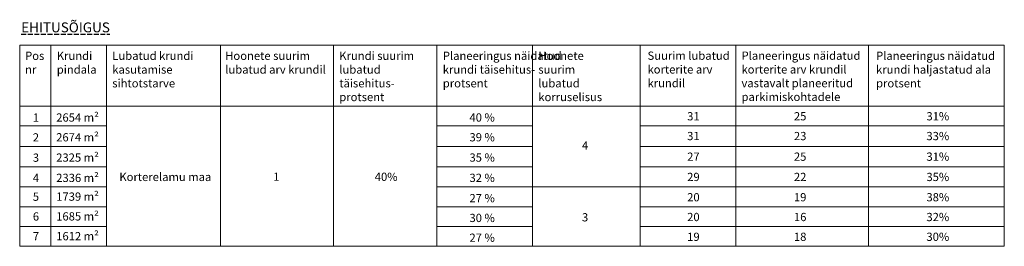
# Model space of a CAD drawing. Units: metres. Extents: x 661164 to 662026, y 6474425 to 6475026.
# Drawn here: x 661877 to 662026, y 6474584 to 6474618 of the extents above; entities that cross this region are included whole.
import ezdxf

# ---------------------------------------------------------------- set-up
doc = ezdxf.new("R2010")
doc.units = ezdxf.units.M
doc.header["$LTSCALE"] = 0.5
doc.linetypes.add('TEE_AAR', pattern=[2, 1.5, -0.5])
doc.layers.add('DP3arhitektuurinouded', color=7, linetype='Continuous', lineweight=15)
doc.layers.add('DP3ehitusõigus', color=7, linetype='Continuous', lineweight=15)
doc.styles.get("Standard").update_dxf_attribs({"font": 'arial.ttf'})

msp = doc.modelspace()

# ---------------------------------------------------------------- linework, layer by layer
at = {"layer": 'DP3ehitusõigus'}
for p, q in [((661877.155, 6474614.139), (662026.284, 6474614.139)), ((661877.155, 6474583.61), (661877.155, 6474614.139)), ((661881.876, 6474583.61), (661881.876, 6474614.139)), ((661890.279, 6474583.61), (661890.279, 6474614.139)), ((661907.57, 6474583.61), (661907.57, 6474614.139)), ((661924.662, 6474583.61), (661924.662, 6474614.139)), ((661940.338, 6474583.61), (661940.338, 6474614.139)), ((661954.809, 6474583.61), (661954.809, 6474614.139)), ((661971.151, 6474583.61), (661971.151, 6474614.139)), ((661985.627, 6474583.61), (661985.627, 6474614.139)), ((662005.693, 6474583.61), (662005.693, 6474614.139)), ((662026.284, 6474583.61), (662026.284, 6474614.139)), ((661877.155, 6474604.889), (662026.284, 6474604.889)), ((661877.155, 6474604.889), (661890.279, 6474604.889)), ((661877.155, 6474601.889), (661890.279, 6474601.889)), ((661940.338, 6474601.889), (661954.809, 6474601.889)), ((661971.151, 6474601.889), (662026.284, 6474601.889)), ((661877.155, 6474598.764), (661890.279, 6474598.764)), ((661940.338, 6474598.764), (661954.809, 6474598.764)), ((661971.151, 6474598.764), (662026.284, 6474598.764)), ((661877.155, 6474595.687), (661890.279, 6474595.687)), ((661940.338, 6474595.687), (661954.809, 6474595.687)), ((661971.151, 6474595.687), (662026.284, 6474595.687)), ((661877.155, 6474592.61), (661890.279, 6474592.61)), ((661940.338, 6474592.61), (662026.284, 6474592.61)), ((661877.155, 6474589.61), (661890.279, 6474589.61)), ((661940.338, 6474589.61), (661954.809, 6474589.61)), ((661971.151, 6474589.61), (662026.284, 6474589.61)), ((661877.155, 6474586.61), (661890.279, 6474586.61)), ((661940.338, 6474586.61), (661954.809, 6474586.61)), ((661971.151, 6474586.61), (662026.284, 6474586.61)), ((661877.155, 6474583.61), (662026.284, 6474583.61))]:
    msp.add_line(p, q, dxfattribs=at)

# ---------------------------------------------------------------- texts
at = {"layer": 'DP3arhitektuurinouded', "lineweight": 30, "char_height": 1.25, "attachment_point": 1}
for s, insert, width in [('{\\fArial|b1|i0|c186|p34;Suurim lubatud korterite arv krundil}', (661972.244, 6474613.153), 14.08834), ('{\\fArial|b1|i0|c186|p34;Planeeringus näidatud korterite arv krundil vastavalt planeeritud parkimiskohtadele}', (661986.477, 6474613.153), 19.71948)]:
    msp.add_mtext(s, dxfattribs=dict(at, insert=insert, width=width))
at = {"layer": 'DP3arhitektuurinouded', "char_height": 1.25, "width": 12.07725, "attachment_point": 1}
for s, insert in [('31', (661978.249, 6474603.963)), ('25', (661994.42, 6474603.963)), ('31%', (662014.486, 6474603.963)), ('31', (661978.249, 6474600.963)), ('23', (661994.42, 6474600.963)), ('33%', (662014.486, 6474600.963)), ('27', (661978.249, 6474597.838)), ('25', (661994.42, 6474597.838)), ('31%', (662014.486, 6474597.838)), ('29', (661978.249, 6474594.761)), ('22', (661994.42, 6474594.761)), ('35%', (662014.486, 6474594.761)), ('20', (661978.249, 6474591.684)), ('19', (661994.42, 6474591.684)), ('38%', (662014.486, 6474591.684)), ('20', (661978.249, 6474588.684)), ('16', (661994.42, 6474588.684)), ('32%', (662014.486, 6474588.684)), ('19', (661978.249, 6474585.684)), ('18', (661994.42, 6474585.684)), ('30%', (662014.486, 6474585.684))]:
    msp.add_mtext(s, dxfattribs=dict(at, insert=insert))
at = {"layer": 'DP3ehitusõigus', "color": 7, "linetype": 'TEE_AAR', "lineweight": 25, "insert": (661877.374, 6474617.568), "char_height": 1.5, "width": 52.07135, "attachment_point": 1}
msp.add_mtext('{\\fArial|b1|i0|c238|p34;\\LEHITUSÕIGUS}', dxfattribs=at)
at = {"layer": 'DP3ehitusõigus', "lineweight": 30, "char_height": 1.25, "attachment_point": 1}
for s, insert, width in [('{\\fArial|b1|i0|c186|p34;Pos nr}', (661877.97, 6474613.134), 4.21037), ('{\\fArial|b1|i0|c186|p34;Krundi  pindala}', (661882.774, 6474613.134), 11.33126), ('{\\fArial|b1|i0|c186|p34;Lubatud krundi kasutamise sihtotstarve}', (661891.177, 6474613.134), 16.56303), ('{\\fArial|b1|i0|c186|p34;Hoonete suurim lubatud arv krundil}', (661908.28, 6474613.134), 16.32256), ('{\\fArial|b1|i0|c186|p34;Krundi suurim lubatud \\Ptäisehitus-\\Pprotsent}', (661925.56, 6474613.134), 15.85689), ('{\\fArial|b1|i0|c186|p34;Planeeringus näidatud krundi täisehitus-\\Pprotsent}', (661941.236, 6474613.134), 18.17247), ('{\\fArial|b1|i0|c186|p34;Hoonete suurim lubatud korruselisus}', (661955.707, 6474613.134), 11.15731), ('{\\fArial|b1|i0|c186|p34;Planeeringus näidatud krundi haljastatud ala protsent }', (662006.86, 6474613.134), 20.33419), ('1', (661879.142, 6474603.762), 3.83368), ('2', (661879.142, 6474600.762), 3.14069), ('3', (661879.142, 6474597.685), 3.14069), ('4', (661879.142, 6474594.607), 3.14069), ('5', (661879.142, 6474591.765), 3.14069), ('6', (661879.142, 6474588.765), 3.14069), ('7', (661879.142, 6474585.765), 3.14069)]:
    msp.add_mtext(s, dxfattribs=dict(at, insert=insert, width=width))
at = {"layer": 'DP3ehitusõigus', "char_height": 1.25, "attachment_point": 1}
for s, insert, width in [('2654 m²', (661882.683, 6474603.774), 6.7828), ('40 %', (661945.275, 6474603.778), 14.49394), ('2674 m²', (661882.683, 6474600.774), 6.85607), ('39 %', (661945.275, 6474600.778), 14.49394), ('4', (661962.316, 6474599.533), 11.29186), ('2325 m²', (661882.683, 6474597.697), 6.70953), ('35 %', (661945.275, 6474597.7), 12.85267), ('2336 m²', (661882.683, 6474594.62), 6.63626), ('1  ', (661915.563, 6474594.805), 13.37721), ('40%', (661930.928, 6474594.777), 14.49394), ('32 %', (661945.275, 6474594.623), 14.49394), ('1739 m²', (661882.683, 6474591.778), 6.63626), ('27 %', (661945.275, 6474591.545), 14.49394), ('1685 m²', (661882.683, 6474588.778), 6.63626), ('30 %', (661945.275, 6474588.545), 14.49394), ('3', (661962.316, 6474588.639), 11.29186), ('1612 m²', (661882.683, 6474585.778), 6.63626), ('27 %', (661945.275, 6474585.545), 14.49394)]:
    msp.add_mtext(s, dxfattribs=dict(at, insert=insert, width=width))
at = {"layer": 'DP3ehitusõigus', "linetype": 'Continuous', "insert": (661892.25, 6474594.761), "char_height": 1.25, "width": 38.96881, "attachment_point": 1}
msp.add_mtext('Korterelamu maa', dxfattribs=at)

doc.saveas('drawing.dxf')
